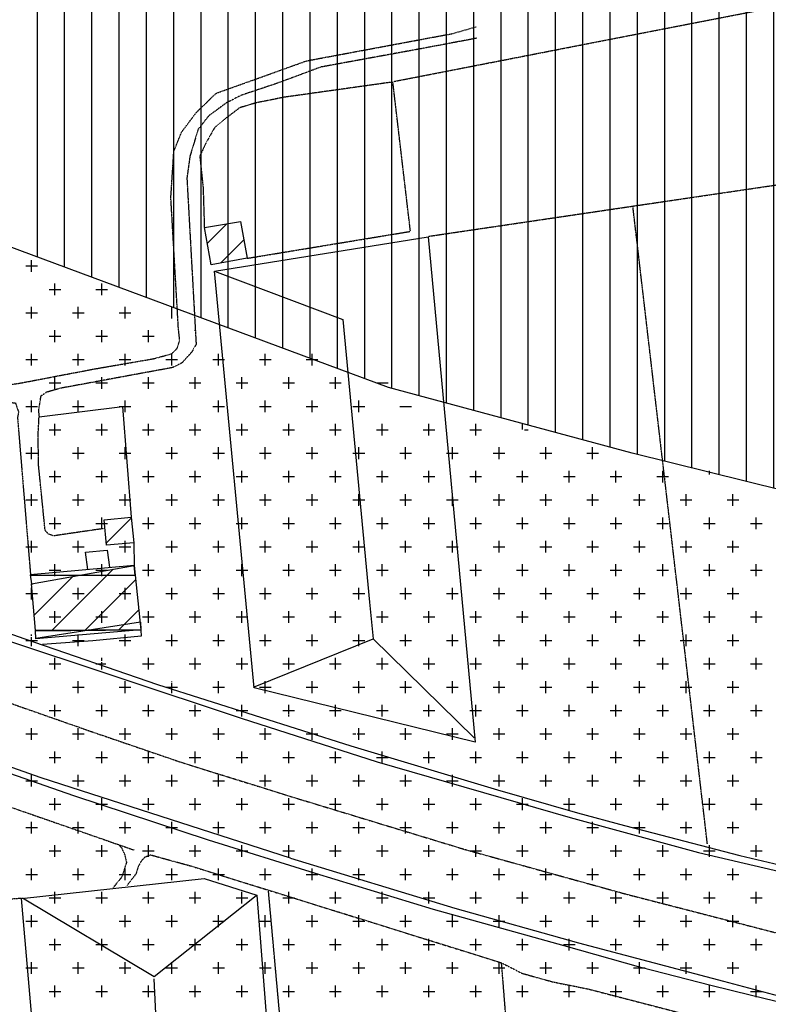
# Model space of a CAD drawing. Extents: x 4572 to 36158, y 4828 to 73859.
# Drawn here: x 13490 to 14691, y 12092 to 13670 of the extents above; entities that cross this region are included whole.
import ezdxf

# ---------------------------------------------------------------- set-up
doc = ezdxf.new("R2010")
doc.units = 0
doc.header["$MEASUREMENT"] = 0
doc.linetypes.add('P_5', pattern=[0.375002, 0.046875, -0.070313, 0.117188, -0.070313, 0.070313])
doc.layers.get('0').update_dxf_attribs({"linetype": 'CONTINUOUS'})
for name, color, linetype in [('6', 7, 'CONTINUOUS'), ('BASE', 7, 'CONTINUOUS'), ('EDIFICI', 7, 'CONTINUOUS'), ('SERRE', 7, 'CONTINUOUS')]:
    doc.layers.add(name, color=color, linetype=linetype)

# ---------------------------------------------------------------- blocks, each defined once
blk = doc.blocks.new('*X24')
at = {"color": 0}
for p, q in [((13856.1, 12636.3), (13887.5, 12667.7)), ((13877.9, 12605.1), (13914.9, 12642.1)), ((13694.1, 12156.1), (13734.5, 12196.5)), ((13607, 12016), (13705.2, 12114.2)), ((13574.1, 12089.2), (13575.9, 12091)), ((13578.3, 12040.4), (13640.5, 12102.6)), ((13660.4, 12016.4), (13741.3, 12097.3)), ((13713.8, 12016.7), (13746.3, 12049.2))]:
    blk.add_line(p, q, dxfattribs=at)

msp = doc.modelspace()

# ---------------------------------------------------------------- hatches: boundary and pattern name
at = {"layer": 'EDIFICI', "ltscale": 1000}
h = msp.add_hatch(dxfattribs=at)
h.set_pattern_fill('ANSI31', color=256, scale=350, angle=45, style=0)
edge = h.paths.add_edge_path()
edge.add_line((15020.9, 12839.4), (14473, 12974.8))
edge.add_line((14473, 12974.8), (14081.9, 13080.3))
edge.add_line((14081.9, 13080.3), (12517.6, 13661))
edge.add_line((12517.6, 13661), (12390.6, 13708.9))
edge.add_line((12390.6, 13708.9), (12295.5, 16538.5))
edge.add_line((14804.6, 14033.2), (15019.1, 12839.1))
edge.add_line((14477.4, 16126.4), (14805.1, 14032.5))
edge.add_line((12310.1, 16529.1), (12858.6, 16664.1))
edge.add_line((12858.6, 16664.1), (13616.6, 16900.8))
edge.add_line((13616.6, 16900.8), (14088.5, 17042.7))
edge.add_line((14088.5, 17042.7), (14288.7, 16097.2))
edge.add_line((14288.7, 16097.2), (14477.5, 16125.4))
h = msp.add_hatch(dxfattribs=at)
h.set_pattern_fill('ANSI31', color=256, scale=350, angle=45, style=0)
edge = h.paths.add_edge_path()
edge.add_line((15211.1, 11371.1), (14504.3, 11501.1))
edge.add_line((14504.3, 11501.1), (13881.4, 11649.3))
edge.add_line((13881.4, 11649.3), (13011.4, 11915.9))
edge.add_line((13011.4, 11915.9), (12375.2, 12156.2))
edge.add_line((12375.2, 12156.2), (12326, 10383.3))
edge.add_line((12326, 10383.3), (12290.2, 9844.8))
edge.add_line((15208.6, 11373.9), (15292.8, 10991.4))
edge.add_line((15292.8, 10991.4), (15386.5, 10577.6))
edge.add_line((15386.5, 10577.6), (15485.1, 10282))
edge.add_line((15485.1, 10282), (15677.7, 9805.9))
edge.add_line((15677.7, 9805.9), (16220.7, 8629.5))
edge.add_line((16154, 8608.1), (16218.7, 8627.8))
edge.add_line((16153.8, 8605.6), (14467.5, 8193.2))
edge.add_line((14467.5, 8193.2), (14062.8, 8095.9))
edge.add_line((14062.8, 8095.9), (13417, 7956.6))
edge.add_line((13417, 7956.6), (13278.1, 8234))
edge.add_line((13187.9, 8264.9), (13283.6, 8229.4))
edge.add_line((13192.5, 8263.5), (12938.5, 8236.9))
edge.add_line((12938.5, 8236.9), (12649, 8231))
edge.add_line((12649, 8231), (12056.4, 8243))
edge.add_line((11750.8, 8246.7), (12065.7, 8242.6))
edge.add_line((11749.2, 8248.9), (11693.1, 7868.3))
edge.add_line((11697.2, 7865.4), (12105, 7442.1))
edge.add_line((10735.7, 7444.2), (9904.4, 7172.7))
edge.add_line((10749.7, 6293.7), (10745.3, 7455.6))
edge.add_line((12105, 7442.1), (13148.8, 5252.4))
edge.add_line((10631.8, 5907.4), (10749.7, 6293.7))
edge.add_line((10499.7, 5643.6), (10631.8, 5907.4))
edge.add_line((11998, 5356), (10499.7, 5643.6))
edge.add_line((13148.8, 5252.4), (11998, 5356))
edge.add_line((9904.4, 7172.7), (9908.3, 7832.9))
edge.add_line((9908.3, 7832.9), (9927.5, 8476.8))
edge.add_line((9927.5, 8476.8), (9794.5, 8488.5))
edge.add_line((9794.5, 8488.5), (9802.3, 8957.3))
edge.add_line((9760.4, 8960.1), (9801.8, 8960.1))
edge.add_line((9755.4, 8957.3), (9762.7, 10087.2))
edge.add_line((9762.7, 10087.2), (9774.5, 11134.1))
edge.add_line((9774.5, 11134.1), (9789.7, 12082.9))
edge.add_line((9797.3, 12067.4), (9858.5, 11744.2))
edge.add_line((9858.5, 11744.2), (9937.2, 11525.8))
edge.add_line((9937.2, 11525.8), (10007.2, 11394.7))
edge.add_line((10007.2, 11394.7), (10147.1, 11193.8))
edge.add_line((10147.1, 11193.8), (10392, 10975.3))
edge.add_line((10392, 10975.3), (10689.3, 10844.3))
edge.add_line((10689.3, 10844.3), (10951.7, 10730.7))
edge.add_line((10951.7, 10730.7), (11170.9, 10648.5))
edge.add_line((11170.9, 10648.5), (11284.6, 10578.6))
edge.add_line((11284.6, 10578.6), (11363.3, 10508.7))
edge.add_line((11363.3, 10508.7), (11415.8, 10412.6))
edge.add_line((11415.8, 10412.6), (11450.8, 10255.4))
edge.add_line((11450.8, 10255.4), (11433.3, 9888.4))
edge.add_line((11433.3, 9888.4), (12290.4, 9844.8))

# ---------------------------------------------------------------- linework, layer by layer
at = {"layer": 'BASE', "color": 1, "linetype": 'Continuous'}
for p, q in [((13263.1, 12759.4), (13497.3, 12677.9)), ((14051.5, 12736.2), (14057.5, 12677.2)), ((13391.1, 12701.5), (13845.7, 12550.2)), ((13497.3, 12677.9), (13711.4, 12604.2)), ((13711.4, 12604.2), (14021.4, 12506)), ((14021.4, 12506), (14256.7, 12435.4)), ((14256.7, 12435.4), (14385.2, 12398.8)), ((14385.2, 12398.8), (14460.6, 12378.4)), ((14460.6, 12378.4), (14505.8, 12366.8)), ((14505.8, 12366.8), (14645.8, 12330.4)), ((14645.8, 12330.4), (14811.3, 12290.5))]:
    msp.add_line(p, q, dxfattribs=at)
at = {"layer": 'BASE', "color": 1, "linetype": 'P_5'}
for points in [[(8147.6, 14398.9, 0), (9750.8, 13935.1, 0), (10813.3, 13535, 0), (11475.4, 13295.4, 0), (11782.3, 13182.2, 0), (12478.8, 12929.1, 0), (13041.6, 12726.2, 0), (13605.4, 12528.9, 0), (13750.7, 12479.2, 0), (13930.7, 12423.2, 0), (14204.1, 12340.1, 0), (14460.8, 12269, 0), (14716.9, 12203, 0)], [(14090.6, 13570.8, 0), (14929, 13734, 0)], [(12758.8, 13014.6, 0), (12807.1, 13022.4, 0), (12910.6, 13031.9, 0), (13141.4, 13054.5, 0), (13261.8, 13063.6, 0), (13401.2, 13073.3, 0), (13492.7, 13087.6, 0), (13610.5, 13110.1, 0), (13704.7, 13126.3, 0), (13734.4, 13134.4, 0), (13742.9, 13142.8, 0), (13747.1, 13156, 0), (13744.9, 13176.3, 0), (13732.9, 13384.5, 0), (13737.7, 13458.9, 0), (13750.4, 13490, 0), (13773.8, 13521.1, 0), (13805.5, 13551.8, 0), (13950.7, 13603.8, 0), (14184.8, 13647.5, 0), (14222.6, 13658.3, 0)], [(14223.1, 13639.9, 0), (14137.2, 13623.7, 0), (13973.7, 13593.8, 0), (13903.3, 13567.7, 0), (13845.6, 13548.5, 0), (13821.4, 13536, 0), (13793.6, 13515.6, 0), (13776.5, 13493.8, 0), (13763.5, 13450.9, 0), (13758.6, 13415.9, 0), (13773.4, 13149.5, 0), (13766.1, 13136.7, 0), (13750.5, 13119.6, 0), (13735.5, 13112.1, 0), (13557.8, 13079.4, 0), (13544.5, 13075.8, 0), (13533, 13072.4, 0), (13523.9, 13066, 0), (13522.8, 13057.4, 0), (13520.4, 13044.1, 0), (13521.5, 13033.2, 0)], [(14117.1, 13331.1, 0), (14089, 13569.8, 0), (13914.8, 13545.4, 0), (13870, 13536.5, 0), (13843.2, 13528.5, 0), (13822.1, 13512.4, 0), (13802.7, 13496.2, 0), (13788.7, 13471.2, 0), (13779.3, 13451, 0), (13784.6, 13400.6, 0), (13786.6, 13336.4, 0)], [(14146.1, 13322.6, 0), (14797.9, 13418.7, 0)], [(14593.5, 12348.9, 0), (14474.2, 13369, 0)], [(13855.5, 13287.4, 0), (14116.6, 13330.4, 0)], [(12812.7, 12939.9, 0), (12815.1, 12959, 0), (12823.6, 12972.7, 0), (12851.6, 12991.9, 0), (12885.3, 13000.1, 0), (12970.3, 13012.1, 0), (13273.2, 13040.8, 0), (13463.4, 13053.6, 0), (13474.4, 13056.6, 0), (13483.6, 13055.4, 0), (13488.6, 13040.6, 0), (13486.9, 13031.9, 0), (13507.7, 12780.8, 0)], [(13625.3, 12854.2, 0), (13544.7, 12842.4, 0), (13536.6, 12845.3, 0), (13531.2, 12851.3, 0), (13520.8, 12954.7, 0), (13519.9, 13003.5, 0), (13521.5, 13033.2, 0)], [(12749.8, 12626.8, 0), (12756.3, 12642.7, 0), (12776.3, 12643.4, 0), (12812.5, 12636.1, 0), (12865.5, 12621.3, 0), (13432, 12423.1, 0), (13674, 12339, 0)], [(13640.5, 12278.7, 0), (13654.3, 12295.7, 0), (13657.4, 12304.9, 0), (13662.2, 12319, 0), (13659.4, 12331.1, 0), (13654.5, 12342, 0), (13649.4, 12346.8, 0)], [(13760.3, 12314.3, 0), (13700.2, 12330.8, 0), (13690.5, 12327, 0), (13684.8, 12320.6, 0), (13680.5, 12312.2, 0), (13676.8, 12300.6, 0), (13662.6, 12282.2, 0)], [(13758.2, 12315.6, 0), (14262.8, 12158.5, 0), (14271.8, 12046.2, 0), (13914.2, 12000.9, 0), (13889.5, 12273.6, 0)], [(13493.1, 12261.5, 0), (12854.4, 12215.2, 0), (12746.5, 12206, 0)], [(14262.8, 12158.5, 0), (14296.5, 12141.4, 0), (14344.5, 12128, 0), (14403.3, 12116.1, 0), (14700.2, 12039.2, 0), (14828, 12013.3, 0)]]:
    msp.add_polyline3d(points, dxfattribs=at)
at = {"layer": 'BASE', "color": 1, "linetype": 'Continuous'}
for points in [[(14789.9, 12075.4, 0), (14664.2, 12105.9, 0), (14599.2, 12122.1, 0), (14486.9, 12150.8, 0), (14363.6, 12185.3, 0), (14154.3, 12243.8, 0), (13964.8, 12301.4, 0), (13793.3, 12354.7, 0), (13577, 12425.9, 0), (13302.3, 12521.3, 0), (13105.9, 12590.8, 0), (12972.7, 12638, 0), (12945.3, 12647.7, 0), (12830.5, 12680, 0), (12725.7, 12710.9, 0), (12708.5, 12716.2, 0), (12619.3, 12747.8, 0), (12487.3, 12795.1, 0), (12319.7, 12856.7, 0), (12116.8, 12929.1, 0), (11903.6, 13006.7, 0), (11678.5, 13088.2, 0), (11616.2, 13111.6, 0), (11618.9, 13123.9, 0)], [(13925, 12325.7, 0), (13525, 12454.5, 0), (13032.1, 12628.1, 0), (12949.1, 12656.8, 0), (12787.8, 12703.2, 0), (12699.5, 12729.5, 0), (12630.8, 12753.6, 0), (12444.5, 12822.2, 0), (12222.6, 12902.9, 0), (11943.8, 13007.6, 0), (11688.8, 13099.2, 0), (11619.4, 13123.9, 0)], [(13521.5, 13033.2, 0), (13655.5, 13050, 0), (13669.4, 12872.7, 0)], [(13673.4, 12831.5, 0), (13674, 12795, 0)], [(13599.9, 12788.8, 0), (13596, 12816.6, 0), (13630.9, 12819.5, 0), (13634.6, 12792.1, 0)], [(13675.9, 12779.7, 0), (13674, 12795, 0), (13507.4, 12780.2, 0), (13509.1, 12765.4, 0)], [(13509.1, 12765.4, 0), (13674, 12795, 0)], [(13508, 12779.6, 0), (13675.9, 12779.7, 0)], [(13684.3, 12704.4, 0), (13684.7, 12691.7, 0), (13516.1, 12677.6, 0), (13515.5, 12690.6, 0)], [(13684.3, 12704.4, 0), (13516.4, 12678, 0)], [(13516.4, 12690.5, 0), (13684.1, 12692, 0)], [(13684.7, 12691.1, 0), (13685.3, 12681.5, 0), (13607.9, 12674.5, 0), (13527.2, 12668.3, 0)], [(13845.7, 12550.2, 0), (14063.7, 12480.4, 0), (14373.2, 12391, 0), (14579.4, 12335.1, 0), (14806.1, 12282.4, 0)], [(13925, 12325.7, 0), (14188.5, 12245.9, 0), (14386.9, 12190.5, 0), (14619.5, 12128.7, 0), (14707.4, 12105.3, 0), (14792.3, 12084.3, 0)]]:
    msp.add_polyline3d(points, dxfattribs=at)
at = {"layer": 'EDIFICI', "ltscale": 1000}
for p, q in [((13500, 13275), (13518.8, 13275)), ((13509.4, 13265.6), (13509.4, 13284.4)), ((13621.9, 13228.1), (13621.9, 13246.9)), ((13612.5, 13237.5), (13631.2, 13237.5)), ((13659.4, 13206.4), (13659.4, 13209.4)), ((13734.4, 13190.6), (13734.4, 13209.4)), ((13771.9, 13171.1), (13771.9, 13171.9)), ((13959.4, 13115.6), (13959.4, 13134.4)), ((13950, 13125), (13968.8, 13125)), ((14062.5, 13087.5), (14081.2, 13087.5)), ((14296.9, 13013.2), (14296.9, 13021.9)), ((14299.9, 13012.5), (14306.2, 13012.5)), ((14596.9, 12940.6), (14596.9, 12946.9))]:
    msp.add_line(p, q, dxfattribs=at)
at = {"layer": 'EDIFICI'}
for p, q in [((13546.9, 13228.1), (13546.9, 13246.9)), ((13537.5, 13237.5), (13556.2, 13237.5)), ((13509.4, 13190.6), (13509.4, 13209.4)), ((13584.4, 13190.6), (13584.4, 13209.4)), ((13659.4, 13190.6), (13659.4, 13209.4)), ((13500, 13200), (13518.8, 13200)), ((13575, 13200), (13593.8, 13200)), ((13650, 13200), (13668.8, 13200)), ((13537.5, 13162.5), (13556.2, 13162.5)), ((13546.9, 13153.1), (13546.9, 13171.9)), ((13612.5, 13162.5), (13631.2, 13162.5)), ((13621.9, 13153.1), (13621.9, 13171.9)), ((13687.5, 13162.5), (13706.2, 13162.5)), ((13696.9, 13153.1), (13696.9, 13171.9)), ((13509.4, 13115.6), (13509.4, 13134.4)), ((13584.4, 13115.6), (13584.4, 13134.4)), ((13659.4, 13115.6), (13659.4, 13134.4)), ((13734.4, 13115.6), (13734.4, 13134.4)), ((13809.4, 13115.6), (13809.4, 13134.4)), ((13884.4, 13115.6), (13884.4, 13134.4)), ((13500, 13125), (13518.8, 13125)), ((13575, 13125), (13593.8, 13125)), ((13650, 13125), (13668.8, 13125)), ((13725, 13125), (13743.8, 13125)), ((13800, 13125), (13818.8, 13125)), ((13875, 13125), (13893.8, 13125)), ((13546.9, 13078.1), (13546.9, 13096.9)), ((13621.9, 13078.1), (13621.9, 13096.9)), ((13696.9, 13078.1), (13696.9, 13096.9)), ((13771.9, 13078.1), (13771.9, 13096.9)), ((13846.9, 13078.1), (13846.9, 13096.9)), ((13921.9, 13078.1), (13921.9, 13096.9)), ((13996.9, 13078.1), (13996.9, 13096.9)), ((13537.5, 13087.5), (13556.2, 13087.5)), ((13612.5, 13087.5), (13631.2, 13087.5)), ((13687.5, 13087.5), (13706.2, 13087.5)), ((13762.5, 13087.5), (13781.2, 13087.5)), ((13837.5, 13087.5), (13856.2, 13087.5)), ((13912.5, 13087.5), (13931.2, 13087.5)), ((13987.5, 13087.5), (14006.2, 13087.5)), ((13500, 13050), (13518.8, 13050)), ((13509.4, 13040.6), (13509.4, 13059.4)), ((13575, 13050), (13593.8, 13050)), ((13584.4, 13040.6), (13584.4, 13059.4)), ((13650, 13050), (13668.8, 13050)), ((13659.4, 13040.6), (13659.4, 13059.4)), ((13725, 13050), (13743.8, 13050)), ((13734.4, 13040.6), (13734.4, 13059.4)), ((13800, 13050), (13818.8, 13050)), ((13809.4, 13040.6), (13809.4, 13059.4)), ((13875, 13050), (13893.8, 13050)), ((13884.4, 13040.6), (13884.4, 13059.4)), ((13950, 13050), (13968.8, 13050)), ((13959.4, 13040.6), (13959.4, 13059.4)), ((14025, 13050), (14043.8, 13050)), ((14034.4, 13040.6), (14034.4, 13059.4)), ((14100, 13050), (14118.8, 13050)), ((13546.9, 13003.1), (13546.9, 13021.9)), ((13621.9, 13003.1), (13621.9, 13021.9)), ((13696.9, 13003.1), (13696.9, 13021.9)), ((13771.9, 13003.1), (13771.9, 13021.9)), ((13846.9, 13003.1), (13846.9, 13021.9)), ((13921.9, 13003.1), (13921.9, 13021.9)), ((13996.9, 13003.1), (13996.9, 13021.9)), ((14071.9, 13003.1), (14071.9, 13021.9)), ((14146.9, 13003.1), (14146.9, 13021.9)), ((14221.9, 13003.1), (14221.9, 13021.9)), ((13537.5, 13012.5), (13556.2, 13012.5)), ((13612.5, 13012.5), (13631.2, 13012.5)), ((13687.5, 13012.5), (13706.2, 13012.5)), ((13762.5, 13012.5), (13781.2, 13012.5)), ((13837.5, 13012.5), (13856.2, 13012.5)), ((13912.5, 13012.5), (13931.2, 13012.5)), ((13987.5, 13012.5), (14006.2, 13012.5)), ((14062.5, 13012.5), (14081.2, 13012.5)), ((14137.5, 13012.5), (14156.2, 13012.5)), ((14212.5, 13012.5), (14231.2, 13012.5)), ((13500, 12975), (13518.8, 12975)), ((13509.4, 12965.6), (13509.4, 12984.4)), ((13575, 12975), (13593.8, 12975)), ((13584.4, 12965.6), (13584.4, 12984.4)), ((13650, 12975), (13668.8, 12975)), ((13659.4, 12965.6), (13659.4, 12984.4)), ((13725, 12975), (13743.8, 12975)), ((13734.4, 12965.6), (13734.4, 12984.4)), ((13800, 12975), (13818.8, 12975)), ((13809.4, 12965.6), (13809.4, 12984.4)), ((13875, 12975), (13893.8, 12975)), ((13884.4, 12965.6), (13884.4, 12984.4)), ((13950, 12975), (13968.8, 12975)), ((13959.4, 12965.6), (13959.4, 12984.4)), ((14025, 12975), (14043.8, 12975)), ((14034.4, 12965.6), (14034.4, 12984.4)), ((14100, 12975), (14118.8, 12975)), ((14109.4, 12965.6), (14109.4, 12984.4)), ((14175, 12975), (14193.8, 12975)), ((14184.4, 12965.6), (14184.4, 12984.4)), ((14250, 12975), (14268.8, 12975)), ((14259.4, 12965.6), (14259.4, 12984.4)), ((14325, 12975), (14343.8, 12975)), ((14334.4, 12965.6), (14334.4, 12984.4)), ((14400, 12975), (14418.8, 12975)), ((14409.4, 12965.6), (14409.4, 12984.4)), ((13546.9, 12928.1), (13546.9, 12946.9)), ((13621.9, 12928.1), (13621.9, 12946.9)), ((13696.9, 12928.1), (13696.9, 12946.9)), ((13771.9, 12928.1), (13771.9, 12946.9)), ((13846.9, 12928.1), (13846.9, 12946.9)), ((13921.9, 12928.1), (13921.9, 12946.9)), ((13996.9, 12928.1), (13996.9, 12946.9)), ((14071.9, 12928.1), (14071.9, 12946.9)), ((14146.9, 12928.1), (14146.9, 12946.9)), ((14221.9, 12928.1), (14221.9, 12946.9)), ((14296.9, 12928.1), (14296.9, 12946.9)), ((14371.9, 12928.1), (14371.9, 12946.9)), ((14446.9, 12928.1), (14446.9, 12946.9)), ((14521.9, 12928.1), (14521.9, 12946.9)), ((13537.5, 12937.5), (13556.2, 12937.5)), ((13612.5, 12937.5), (13631.2, 12937.5)), ((13687.5, 12937.5), (13706.2, 12937.5)), ((13762.5, 12937.5), (13781.2, 12937.5)), ((13837.5, 12937.5), (13856.2, 12937.5)), ((13912.5, 12937.5), (13931.2, 12937.5)), ((13987.5, 12937.5), (14006.2, 12937.5)), ((14062.5, 12937.5), (14081.2, 12937.5)), ((14137.5, 12937.5), (14156.2, 12937.5)), ((14212.5, 12937.5), (14231.2, 12937.5)), ((14287.5, 12937.5), (14306.2, 12937.5)), ((14362.5, 12937.5), (14381.2, 12937.5)), ((14437.5, 12937.5), (14456.2, 12937.5)), ((14512.5, 12937.5), (14531.2, 12937.5)), ((13509.4, 12890.6), (13509.4, 12909.4)), ((13584.4, 12890.6), (13584.4, 12909.4)), ((13659.4, 12890.6), (13659.4, 12909.4)), ((13734.4, 12890.6), (13734.4, 12909.4)), ((13809.4, 12890.6), (13809.4, 12909.4)), ((13884.4, 12890.6), (13884.4, 12909.4)), ((13959.4, 12890.6), (13959.4, 12909.4)), ((14034.4, 12890.6), (14034.4, 12909.4)), ((14109.4, 12890.6), (14109.4, 12909.4)), ((14184.4, 12890.6), (14184.4, 12909.4)), ((14259.4, 12890.6), (14259.4, 12909.4)), ((14334.4, 12890.6), (14334.4, 12909.4)), ((14409.4, 12890.6), (14409.4, 12909.4)), ((14484.4, 12890.6), (14484.4, 12909.4)), ((14559.4, 12890.6), (14559.4, 12909.4)), ((14634.4, 12890.6), (14634.4, 12909.4)), ((13500, 12900), (13518.8, 12900)), ((13575, 12900), (13593.8, 12900)), ((13650, 12900), (13668.8, 12900)), ((13725, 12900), (13743.8, 12900)), ((13800, 12900), (13818.8, 12900)), ((13875, 12900), (13893.8, 12900)), ((13950, 12900), (13968.8, 12900)), ((14025, 12900), (14043.8, 12900)), ((14100, 12900), (14118.8, 12900)), ((14175, 12900), (14193.8, 12900)), ((14250, 12900), (14268.8, 12900)), ((14325, 12900), (14343.8, 12900)), ((14400, 12900), (14418.8, 12900)), ((14475, 12900), (14493.8, 12900)), ((14550, 12900), (14568.8, 12900)), ((14625, 12900), (14643.8, 12900)), ((13537.5, 12862.5), (13556.2, 12862.5)), ((13546.9, 12853.1), (13546.9, 12871.9)), ((13612.5, 12862.5), (13631.2, 12862.5)), ((13621.9, 12853.1), (13621.9, 12871.9)), ((13687.5, 12862.5), (13706.2, 12862.5)), ((13696.9, 12853.1), (13696.9, 12871.9)), ((13762.5, 12862.5), (13781.2, 12862.5)), ((13771.9, 12853.1), (13771.9, 12871.9)), ((13837.5, 12862.5), (13856.2, 12862.5)), ((13846.9, 12853.1), (13846.9, 12871.9)), ((13912.5, 12862.5), (13931.2, 12862.5)), ((13921.9, 12853.1), (13921.9, 12871.9)), ((13987.5, 12862.5), (14006.2, 12862.5)), ((13996.9, 12853.1), (13996.9, 12871.9)), ((14062.5, 12862.5), (14081.2, 12862.5)), ((14071.9, 12853.1), (14071.9, 12871.9)), ((14137.5, 12862.5), (14156.2, 12862.5)), ((14146.9, 12853.1), (14146.9, 12871.9)), ((14212.5, 12862.5), (14231.2, 12862.5)), ((14221.9, 12853.1), (14221.9, 12871.9)), ((14287.5, 12862.5), (14306.2, 12862.5)), ((14296.9, 12853.1), (14296.9, 12871.9)), ((14362.5, 12862.5), (14381.2, 12862.5)), ((14371.9, 12853.1), (14371.9, 12871.9)), ((14437.5, 12862.5), (14456.2, 12862.5)), ((14446.9, 12853.1), (14446.9, 12871.9)), ((14512.5, 12862.5), (14531.2, 12862.5)), ((14521.9, 12853.1), (14521.9, 12871.9)), ((14587.5, 12862.5), (14606.2, 12862.5)), ((14596.9, 12853.1), (14596.9, 12871.9)), ((14662.5, 12862.5), (14681.2, 12862.5)), ((14671.9, 12853.1), (14671.9, 12871.9)), ((13509.4, 12815.6), (13509.4, 12834.4)), ((13584.4, 12815.6), (13584.4, 12834.4)), ((13659.4, 12815.6), (13659.4, 12834.4)), ((13734.4, 12815.6), (13734.4, 12834.4)), ((13809.4, 12815.6), (13809.4, 12834.4)), ((13884.4, 12815.6), (13884.4, 12834.4)), ((13959.4, 12815.6), (13959.4, 12834.4)), ((14034.4, 12815.6), (14034.4, 12834.4)), ((14109.4, 12815.6), (14109.4, 12834.4)), ((14184.4, 12815.6), (14184.4, 12834.4)), ((14259.4, 12815.6), (14259.4, 12834.4)), ((14334.4, 12815.6), (14334.4, 12834.4)), ((14409.4, 12815.6), (14409.4, 12834.4)), ((14484.4, 12815.6), (14484.4, 12834.4)), ((14559.4, 12815.6), (14559.4, 12834.4)), ((14634.4, 12815.6), (14634.4, 12834.4)), ((13500, 12825), (13518.8, 12825)), ((13575, 12825), (13593.8, 12825)), ((13650, 12825), (13668.8, 12825)), ((13725, 12825), (13743.8, 12825)), ((13800, 12825), (13818.8, 12825)), ((13875, 12825), (13893.8, 12825)), ((13950, 12825), (13968.8, 12825)), ((14025, 12825), (14043.8, 12825)), ((14100, 12825), (14118.8, 12825)), ((14175, 12825), (14193.8, 12825)), ((14250, 12825), (14268.8, 12825)), ((14325, 12825), (14343.8, 12825)), ((14400, 12825), (14418.8, 12825)), ((14475, 12825), (14493.8, 12825)), ((14550, 12825), (14568.8, 12825)), ((14625, 12825), (14643.8, 12825)), ((13537.5, 12787.5), (13556.2, 12787.5)), ((13546.9, 12778.1), (13546.9, 12796.9)), ((13612.5, 12787.5), (13631.2, 12787.5)), ((13621.9, 12778.1), (13621.9, 12796.9)), ((13687.5, 12787.5), (13706.2, 12787.5)), ((13696.9, 12778.1), (13696.9, 12796.9)), ((13762.5, 12787.5), (13781.2, 12787.5)), ((13771.9, 12778.1), (13771.9, 12796.9)), ((13837.5, 12787.5), (13856.2, 12787.5)), ((13846.9, 12778.1), (13846.9, 12796.9)), ((13912.5, 12787.5), (13931.2, 12787.5)), ((13921.9, 12778.1), (13921.9, 12796.9)), ((13987.5, 12787.5), (14006.2, 12787.5)), ((13996.9, 12778.1), (13996.9, 12796.9)), ((14062.5, 12787.5), (14081.2, 12787.5)), ((14071.9, 12778.1), (14071.9, 12796.9)), ((14137.5, 12787.5), (14156.2, 12787.5)), ((14146.9, 12778.1), (14146.9, 12796.9)), ((14212.5, 12787.5), (14231.2, 12787.5)), ((14221.9, 12778.1), (14221.9, 12796.9)), ((14287.5, 12787.5), (14306.2, 12787.5)), ((14296.9, 12778.1), (14296.9, 12796.9)), ((14362.5, 12787.5), (14381.2, 12787.5)), ((14371.9, 12778.1), (14371.9, 12796.9)), ((14437.5, 12787.5), (14456.2, 12787.5)), ((14446.9, 12778.1), (14446.9, 12796.9)), ((14512.5, 12787.5), (14531.2, 12787.5)), ((14521.9, 12778.1), (14521.9, 12796.9)), ((14587.5, 12787.5), (14606.2, 12787.5)), ((14596.9, 12778.1), (14596.9, 12796.9)), ((14662.5, 12787.5), (14681.2, 12787.5)), ((14671.9, 12778.1), (14671.9, 12796.9)), ((13500, 12750), (13518.8, 12750)), ((13509.4, 12740.6), (13509.4, 12759.4)), ((13575, 12750), (13593.8, 12750)), ((13584.4, 12740.6), (13584.4, 12759.4)), ((13650, 12750), (13668.8, 12750)), ((13659.4, 12740.6), (13659.4, 12759.4)), ((13725, 12750), (13743.8, 12750)), ((13734.4, 12740.6), (13734.4, 12759.4)), ((13800, 12750), (13818.8, 12750)), ((13809.4, 12740.6), (13809.4, 12759.4)), ((13875, 12750), (13893.8, 12750)), ((13884.4, 12740.6), (13884.4, 12759.4)), ((13950, 12750), (13968.8, 12750)), ((13959.4, 12740.6), (13959.4, 12759.4)), ((14025, 12750), (14043.8, 12750)), ((14034.4, 12740.6), (14034.4, 12759.4)), ((14100, 12750), (14118.8, 12750)), ((14109.4, 12740.6), (14109.4, 12759.4)), ((14175, 12750), (14193.8, 12750)), ((14184.4, 12740.6), (14184.4, 12759.4)), ((14250, 12750), (14268.8, 12750)), ((14259.4, 12740.6), (14259.4, 12759.4)), ((14325, 12750), (14343.8, 12750)), ((14334.4, 12740.6), (14334.4, 12759.4)), ((14400, 12750), (14418.8, 12750)), ((14409.4, 12740.6), (14409.4, 12759.4)), ((14475, 12750), (14493.8, 12750)), ((14484.4, 12740.6), (14484.4, 12759.4)), ((14550, 12750), (14568.8, 12750)), ((14559.4, 12740.6), (14559.4, 12759.4)), ((14625, 12750), (14643.8, 12750)), ((14634.4, 12740.6), (14634.4, 12759.4)), ((13546.9, 12703.1), (13546.9, 12721.9)), ((13621.9, 12703.1), (13621.9, 12721.9)), ((13696.9, 12703.1), (13696.9, 12721.9)), ((13771.9, 12703.1), (13771.9, 12721.9)), ((13846.9, 12703.1), (13846.9, 12721.9)), ((13921.9, 12703.1), (13921.9, 12721.9)), ((13996.9, 12703.1), (13996.9, 12721.9)), ((14071.9, 12703.1), (14071.9, 12721.9)), ((14146.9, 12703.1), (14146.9, 12721.9)), ((14221.9, 12703.1), (14221.9, 12721.9)), ((14296.9, 12703.1), (14296.9, 12721.9)), ((14371.9, 12703.1), (14371.9, 12721.9)), ((14446.9, 12703.1), (14446.9, 12721.9)), ((14521.9, 12703.1), (14521.9, 12721.9)), ((14596.9, 12703.1), (14596.9, 12721.9)), ((14671.9, 12703.1), (14671.9, 12721.9)), ((13537.5, 12712.5), (13556.2, 12712.5)), ((13612.5, 12712.5), (13631.2, 12712.5)), ((13687.5, 12712.5), (13706.2, 12712.5)), ((13762.5, 12712.5), (13781.2, 12712.5)), ((13837.5, 12712.5), (13856.2, 12712.5)), ((13912.5, 12712.5), (13931.2, 12712.5)), ((13987.5, 12712.5), (14006.2, 12712.5)), ((14062.5, 12712.5), (14081.2, 12712.5)), ((14137.5, 12712.5), (14156.2, 12712.5)), ((14212.5, 12712.5), (14231.2, 12712.5)), ((14287.5, 12712.5), (14306.2, 12712.5)), ((14362.5, 12712.5), (14381.2, 12712.5)), ((14437.5, 12712.5), (14456.2, 12712.5)), ((14512.5, 12712.5), (14531.2, 12712.5)), ((14587.5, 12712.5), (14606.2, 12712.5)), ((14662.5, 12712.5), (14681.2, 12712.5)), ((13500, 12675), (13518.8, 12675)), ((13509.4, 12682.4), (13509.4, 12684.4)), ((13509.4, 12665.6), (13509.4, 12680.1)), ((13575, 12675), (13593.8, 12675)), ((13584.4, 12665.6), (13584.4, 12684.4)), ((13650, 12675), (13668.8, 12675)), ((13659.4, 12665.6), (13659.4, 12684.4)), ((13725, 12675), (13743.8, 12675)), ((13734.4, 12665.6), (13734.4, 12684.4)), ((13800, 12675), (13818.8, 12675)), ((13809.4, 12665.6), (13809.4, 12684.4)), ((13875, 12675), (13893.8, 12675)), ((13884.4, 12665.6), (13884.4, 12684.4)), ((13950, 12675), (13968.8, 12675)), ((13959.4, 12665.6), (13959.4, 12684.4)), ((14025, 12675), (14043.8, 12675)), ((14034.4, 12665.6), (14034.4, 12684.4)), ((14100, 12675), (14118.8, 12675)), ((14109.4, 12665.6), (14109.4, 12684.4)), ((14175, 12675), (14193.8, 12675)), ((14184.4, 12665.6), (14184.4, 12684.4)), ((14250, 12675), (14268.8, 12675)), ((14259.4, 12665.6), (14259.4, 12684.4)), ((14325, 12675), (14343.8, 12675)), ((14334.4, 12665.6), (14334.4, 12684.4)), ((14400, 12675), (14418.8, 12675)), ((14409.4, 12665.6), (14409.4, 12684.4)), ((14475, 12675), (14493.8, 12675)), ((14484.4, 12665.6), (14484.4, 12684.4)), ((14550, 12675), (14568.8, 12675)), ((14559.4, 12665.6), (14559.4, 12684.4)), ((14625, 12675), (14643.8, 12675)), ((14634.4, 12665.6), (14634.4, 12684.4)), ((13546.9, 12628.1), (13546.9, 12646.9)), ((13621.9, 12642.4), (13621.9, 12646.9)), ((13621.9, 12628.1), (13621.9, 12639.9)), ((13696.9, 12628.1), (13696.9, 12646.9)), ((13771.9, 12628.1), (13771.9, 12646.9)), ((13846.9, 12628.1), (13846.9, 12646.9)), ((13921.9, 12628.1), (13921.9, 12646.9)), ((13996.9, 12628.1), (13996.9, 12646.9)), ((14071.9, 12628.1), (14071.9, 12646.9)), ((14146.9, 12628.1), (14146.9, 12646.9)), ((14221.9, 12628.1), (14221.9, 12646.9)), ((14296.9, 12628.1), (14296.9, 12646.9)), ((14371.9, 12628.1), (14371.9, 12646.9)), ((14446.9, 12628.1), (14446.9, 12646.9)), ((14521.9, 12628.1), (14521.9, 12646.9)), ((14596.9, 12628.1), (14596.9, 12646.9)), ((14671.9, 12628.1), (14671.9, 12646.9)), ((13537.5, 12637.5), (13556.2, 12637.5)), ((13612.5, 12637.5), (13628.7, 12637.5)), ((13687.5, 12637.5), (13706.2, 12637.5)), ((13762.5, 12637.5), (13781.2, 12637.5)), ((13837.5, 12637.5), (13856.2, 12637.5)), ((13912.5, 12637.5), (13931.2, 12637.5)), ((13987.5, 12637.5), (14006.2, 12637.5)), ((14062.5, 12637.5), (14081.2, 12637.5)), ((14137.5, 12637.5), (14156.2, 12637.5)), ((14212.5, 12637.5), (14231.2, 12637.5)), ((14287.5, 12637.5), (14306.2, 12637.5)), ((14362.5, 12637.5), (14381.2, 12637.5)), ((14437.5, 12637.5), (14456.2, 12637.5)), ((14512.5, 12637.5), (14531.2, 12637.5)), ((14587.5, 12637.5), (14606.2, 12637.5)), ((14662.5, 12637.5), (14681.2, 12637.5)), ((13509.4, 12590.6), (13509.4, 12609.4)), ((13584.4, 12590.6), (13584.4, 12609.4)), ((13659.4, 12590.6), (13659.4, 12609.4)), ((13734.4, 12609.3), (13734.4, 12609.4)), ((13809.4, 12590.6), (13809.4, 12609.4)), ((13884.4, 12590.6), (13884.4, 12609.4)), ((13959.4, 12590.6), (13959.4, 12609.4)), ((14034.4, 12590.6), (14034.4, 12609.4)), ((14109.4, 12590.6), (14109.4, 12609.4)), ((14184.4, 12590.6), (14184.4, 12609.4)), ((14259.4, 12590.6), (14259.4, 12609.4)), ((14334.4, 12590.6), (14334.4, 12609.4)), ((14409.4, 12590.6), (14409.4, 12609.4)), ((14484.4, 12590.6), (14484.4, 12609.4)), ((14559.4, 12590.6), (14559.4, 12609.4)), ((14634.4, 12590.6), (14634.4, 12609.4)), ((13500, 12600), (13518.8, 12600)), ((13575, 12600), (13593.8, 12600)), ((13650, 12600), (13668.8, 12600)), ((13725, 12600), (13743.8, 12600)), ((13734.4, 12590.6), (13734.4, 12607.2)), ((13800, 12600), (13818.8, 12600)), ((13875, 12600), (13893.8, 12600)), ((13950, 12600), (13968.8, 12600)), ((14025, 12600), (14043.8, 12600)), ((14100, 12600), (14118.8, 12600)), ((14175, 12600), (14193.8, 12600)), ((14250, 12600), (14268.8, 12600)), ((14325, 12600), (14343.8, 12600)), ((14400, 12600), (14418.8, 12600)), ((14475, 12600), (14493.8, 12600)), ((14550, 12600), (14568.8, 12600)), ((14625, 12600), (14643.8, 12600)), ((13537.5, 12562.5), (13556.2, 12562.5)), ((13546.9, 12553.1), (13546.9, 12571.9)), ((13612.5, 12562.5), (13631.2, 12562.5)), ((13621.9, 12553.1), (13621.9, 12571.9)), ((13687.5, 12562.5), (13706.2, 12562.5)), ((13696.9, 12553.1), (13696.9, 12571.9)), ((13762.5, 12562.5), (13781.2, 12562.5)), ((13771.9, 12553.1), (13771.9, 12571.9)), ((13837.5, 12562.5), (13856.2, 12562.5)), ((13846.9, 12553.1), (13846.9, 12571.9)), ((13912.5, 12562.5), (13931.2, 12562.5)), ((13921.9, 12556.1), (13921.9, 12571.9)), ((13987.5, 12562.5), (14006.2, 12562.5)), ((13996.9, 12553.1), (13996.9, 12571.9)), ((14062.5, 12562.5), (14081.2, 12562.5)), ((14071.9, 12553.1), (14071.9, 12571.9)), ((14137.5, 12562.5), (14156.2, 12562.5)), ((14146.9, 12553.1), (14146.9, 12571.9)), ((14212.5, 12562.5), (14231.2, 12562.5)), ((14221.9, 12553.1), (14221.9, 12571.9)), ((14287.5, 12562.5), (14306.2, 12562.5)), ((14296.9, 12553.1), (14296.9, 12571.9)), ((14362.5, 12562.5), (14381.2, 12562.5)), ((14371.9, 12553.1), (14371.9, 12571.9)), ((14437.5, 12562.5), (14456.2, 12562.5)), ((14446.9, 12553.1), (14446.9, 12571.9)), ((14512.5, 12562.5), (14531.2, 12562.5)), ((14521.9, 12553.1), (14521.9, 12571.9)), ((14587.5, 12562.5), (14606.2, 12562.5)), ((14596.9, 12553.1), (14596.9, 12571.9)), ((14662.5, 12562.5), (14681.2, 12562.5)), ((14671.9, 12553.1), (14671.9, 12571.9)), ((13921.9, 12553.1), (13921.9, 12555)), ((13509.4, 12515.6), (13509.4, 12534.4)), ((13584.4, 12515.6), (13584.4, 12534.4)), ((13659.4, 12515.6), (13659.4, 12534.4)), ((13734.4, 12515.6), (13734.4, 12534.4)), ((13809.4, 12515.6), (13809.4, 12534.4)), ((13884.4, 12515.6), (13884.4, 12534.4)), ((13959.4, 12515.6), (13959.4, 12534.4)), ((14034.4, 12524.3), (14034.4, 12534.4)), ((14109.4, 12515.6), (14109.4, 12534.4)), ((14184.4, 12515.6), (14184.4, 12534.4)), ((14259.4, 12515.6), (14259.4, 12534.4)), ((14334.4, 12515.6), (14334.4, 12534.4)), ((14409.4, 12515.6), (14409.4, 12534.4)), ((14484.4, 12515.6), (14484.4, 12534.4)), ((14559.4, 12515.6), (14559.4, 12534.4)), ((14634.4, 12515.6), (14634.4, 12534.4)), ((13500, 12525), (13518.8, 12525)), ((13575, 12525), (13593.8, 12525)), ((13650, 12525), (13668.8, 12525)), ((13725, 12525), (13743.8, 12525)), ((13800, 12525), (13818.8, 12525)), ((13875, 12525), (13893.8, 12525)), ((13950, 12525), (13968.8, 12525)), ((14025, 12525), (14029.6, 12525)), ((14031.8, 12525), (14043.8, 12525)), ((14034.4, 12515.6), (14034.4, 12523.7)), ((14100, 12525), (14118.8, 12525)), ((14175, 12525), (14193.8, 12525)), ((14250, 12525), (14268.8, 12525)), ((14325, 12525), (14343.8, 12525)), ((14400, 12525), (14418.8, 12525)), ((14475, 12525), (14493.8, 12525)), ((14550, 12525), (14568.8, 12525)), ((14625, 12525), (14643.8, 12525)), ((13537.5, 12487.5), (13556.2, 12487.5)), ((13546.9, 12478.1), (13546.9, 12496.9)), ((13612.5, 12487.5), (13631.2, 12487.5)), ((13621.9, 12478.1), (13621.9, 12496.9)), ((13687.5, 12487.5), (13706.2, 12487.5)), ((13696.9, 12478.1), (13696.9, 12496.9)), ((13762.5, 12487.5), (13781.2, 12487.5)), ((13771.9, 12478.1), (13771.9, 12496.9)), ((13837.5, 12487.5), (13856.2, 12487.5)), ((13846.9, 12478.1), (13846.9, 12496.9)), ((13912.5, 12487.5), (13931.2, 12487.5)), ((13921.9, 12478.1), (13921.9, 12496.9)), ((13987.5, 12487.5), (14006.2, 12487.5)), ((13996.9, 12478.1), (13996.9, 12496.9)), ((14062.5, 12487.5), (14081.2, 12487.5)), ((14071.9, 12478.1), (14071.9, 12496.9)), ((14137.5, 12487.5), (14156.2, 12487.5)), ((14146.9, 12492.4), (14146.9, 12496.9)), ((14146.9, 12478.1), (14146.9, 12492.4)), ((14212.5, 12487.5), (14231.2, 12487.5)), ((14221.9, 12478.1), (14221.9, 12496.9)), ((14287.5, 12487.5), (14306.2, 12487.5)), ((14296.9, 12478.1), (14296.9, 12496.9)), ((14362.5, 12487.5), (14381.2, 12487.5)), ((14371.9, 12478.1), (14371.9, 12496.9)), ((14437.5, 12487.5), (14456.2, 12487.5)), ((14446.9, 12478.1), (14446.9, 12496.9)), ((14512.5, 12487.5), (14531.2, 12487.5)), ((14521.9, 12478.1), (14521.9, 12496.9)), ((14587.5, 12487.5), (14606.2, 12487.5)), ((14596.9, 12478.1), (14596.9, 12496.9)), ((14662.5, 12487.5), (14681.2, 12487.5)), ((14671.9, 12478.1), (14671.9, 12496.9)), ((13500, 12450), (13518.8, 12450)), ((13509.4, 12440.6), (13509.4, 12459.4)), ((13575, 12450), (13593.8, 12450)), ((13584.4, 12440.6), (13584.4, 12459.4)), ((13650, 12450), (13668.8, 12450)), ((13659.4, 12440.6), (13659.4, 12459.4)), ((13725, 12450), (13743.8, 12450)), ((13734.4, 12440.6), (13734.4, 12459.4)), ((13800, 12450), (13818.8, 12450)), ((13809.4, 12440.6), (13809.4, 12459.4)), ((13875, 12450), (13893.8, 12450)), ((13884.4, 12440.6), (13884.4, 12459.4)), ((13950, 12450), (13968.8, 12450)), ((13959.4, 12440.6), (13959.4, 12459.4)), ((14025, 12450), (14043.8, 12450)), ((14034.4, 12440.6), (14034.4, 12459.4)), ((14100, 12450), (14118.8, 12450)), ((14109.4, 12440.6), (14109.4, 12459.4)), ((14175, 12450), (14193.8, 12450)), ((14184.4, 12440.6), (14184.4, 12459.4)), ((14250, 12450), (14268.8, 12450)), ((14259.4, 12440.6), (14259.4, 12459.4)), ((14325, 12450), (14343.8, 12450)), ((14334.4, 12440.6), (14334.4, 12459.4)), ((14400, 12450), (14418.8, 12450)), ((14409.4, 12440.6), (14409.4, 12459.4)), ((14475, 12450), (14493.8, 12450)), ((14484.4, 12440.6), (14484.4, 12459.4)), ((14550, 12450), (14568.8, 12450)), ((14559.4, 12440.6), (14559.4, 12459.4)), ((14625, 12450), (14643.8, 12450)), ((14634.4, 12440.6), (14634.4, 12459.4)), ((13546.9, 12403.1), (13546.9, 12421.9)), ((13621.9, 12403.1), (13621.9, 12421.9)), ((13696.9, 12403.1), (13696.9, 12421.9)), ((13771.9, 12403.1), (13771.9, 12421.9)), ((13846.9, 12403.1), (13846.9, 12421.9)), ((13921.9, 12403.1), (13921.9, 12421.9)), ((13996.9, 12403.1), (13996.9, 12421.9)), ((14071.9, 12403.1), (14071.9, 12421.9)), ((14146.9, 12403.1), (14146.9, 12421.9)), ((14221.9, 12403.1), (14221.9, 12421.9)), ((14296.9, 12403.1), (14296.9, 12421.9)), ((14371.9, 12403.1), (14371.9, 12421.9)), ((14446.9, 12407.4), (14446.9, 12421.9)), ((14521.9, 12403.1), (14521.9, 12421.9)), ((14596.9, 12403.1), (14596.9, 12421.9)), ((14671.9, 12403.1), (14671.9, 12421.9)), ((13537.5, 12412.5), (13556.2, 12412.5)), ((13612.5, 12412.5), (13631.2, 12412.5)), ((13687.5, 12412.5), (13706.2, 12412.5)), ((13762.5, 12412.5), (13781.2, 12412.5)), ((13837.5, 12412.5), (13856.2, 12412.5)), ((13912.5, 12412.5), (13931.2, 12412.5)), ((13987.5, 12412.5), (14006.2, 12412.5)), ((14062.5, 12412.5), (14081.2, 12412.5)), ((14137.5, 12412.5), (14156.2, 12412.5)), ((14212.5, 12412.5), (14231.2, 12412.5)), ((14287.5, 12412.5), (14306.2, 12412.5)), ((14362.5, 12412.5), (14381.2, 12412.5)), ((14437.5, 12412.5), (14456.2, 12412.5)), ((14446.9, 12403.1), (14446.9, 12408.9)), ((14512.5, 12412.5), (14531.2, 12412.5)), ((14587.5, 12412.5), (14606.2, 12412.5)), ((14662.5, 12412.5), (14681.2, 12412.5)), ((13500, 12375), (13518.8, 12375)), ((13509.4, 12365.6), (13509.4, 12384.4)), ((13575, 12375), (13593.8, 12375)), ((13584.4, 12365.6), (13584.4, 12384.4)), ((13650, 12375), (13668.8, 12375)), ((13659.4, 12365.6), (13659.4, 12384.4)), ((13725, 12375), (13743.8, 12375)), ((13734.4, 12365.6), (13734.4, 12384.4)), ((13800, 12375), (13818.8, 12375)), ((13809.4, 12365.6), (13809.4, 12384.4)), ((13875, 12375), (13893.8, 12375)), ((13884.4, 12365.6), (13884.4, 12384.4)), ((13950, 12375), (13968.8, 12375)), ((13959.4, 12365.6), (13959.4, 12384.4)), ((14025, 12375), (14043.8, 12375)), ((14034.4, 12365.6), (14034.4, 12384.4)), ((14100, 12375), (14118.8, 12375)), ((14109.4, 12365.6), (14109.4, 12384.4)), ((14175, 12375), (14193.8, 12375)), ((14184.4, 12365.6), (14184.4, 12384.4)), ((14250, 12375), (14268.8, 12375)), ((14259.4, 12365.6), (14259.4, 12384.4)), ((14325, 12375), (14343.8, 12375)), ((14334.4, 12365.6), (14334.4, 12384.4)), ((14400, 12375), (14418.8, 12375)), ((14409.4, 12365.6), (14409.4, 12384.4)), ((14475, 12375), (14493.8, 12375)), ((14484.4, 12365.6), (14484.4, 12384.4)), ((14550, 12375), (14568.5, 12375)), ((14559.4, 12375.5), (14559.4, 12384.4)), ((14559.4, 12365.6), (14559.4, 12377.5)), ((14561.1, 12375), (14568.8, 12375)), ((14625, 12375), (14643.8, 12375)), ((14634.4, 12365.6), (14634.4, 12384.4)), ((13546.9, 12328.1), (13546.9, 12346.9)), ((13621.9, 12328.1), (13621.9, 12346.9)), ((13696.9, 12328.1), (13696.9, 12346.9)), ((13771.9, 12328.1), (13771.9, 12346.9)), ((13846.9, 12328.1), (13846.9, 12346.9)), ((13921.9, 12328.1), (13921.9, 12346.9)), ((13996.9, 12328.1), (13996.9, 12346.9)), ((14071.9, 12328.1), (14071.9, 12346.9)), ((14146.9, 12328.1), (14146.9, 12346.9)), ((14221.9, 12328.1), (14221.9, 12346.9)), ((14296.9, 12328.1), (14296.9, 12346.9)), ((14371.9, 12328.1), (14371.9, 12346.9)), ((14446.9, 12328.1), (14446.9, 12346.9)), ((14521.9, 12328.1), (14521.9, 12346.9)), ((14596.9, 12328.1), (14596.9, 12346.9)), ((14671.9, 12343.6), (14671.9, 12346.9)), ((14671.9, 12328.1), (14671.9, 12345.4)), ((13537.5, 12337.5), (13556.2, 12337.5)), ((13612.5, 12337.5), (13631.2, 12337.5)), ((13687.5, 12337.5), (13706.2, 12337.5)), ((13762.5, 12337.5), (13781.2, 12337.5)), ((13837.5, 12337.5), (13856.2, 12337.5)), ((13912.5, 12337.5), (13931.2, 12337.5)), ((13987.5, 12337.5), (14006.2, 12337.5)), ((14062.5, 12337.5), (14081.2, 12337.5)), ((14137.5, 12337.5), (14156.2, 12337.5)), ((14212.5, 12337.5), (14231.2, 12337.5)), ((14287.5, 12337.5), (14306.2, 12337.5)), ((14362.5, 12337.5), (14381.2, 12337.5)), ((14437.5, 12337.5), (14456.2, 12337.5)), ((14512.5, 12337.5), (14531.2, 12337.5)), ((14587.5, 12337.5), (14606.2, 12337.5)), ((14662.5, 12337.5), (14681.2, 12337.5)), ((13509.4, 12290.6), (13509.4, 12309.4)), ((13584.4, 12290.6), (13584.4, 12309.4)), ((13659.4, 12290.6), (13659.4, 12309.4)), ((13734.4, 12290.6), (13734.4, 12309.4)), ((13809.4, 12290.6), (13809.4, 12309.4)), ((13884.4, 12290.6), (13884.4, 12309.4)), ((13959.4, 12290.6), (13959.4, 12309.4)), ((14034.4, 12290.6), (14034.4, 12309.4)), ((14109.4, 12290.6), (14109.4, 12309.4)), ((14184.4, 12290.6), (14184.4, 12309.4)), ((14259.4, 12290.6), (14259.4, 12309.4)), ((14334.4, 12290.6), (14334.4, 12309.4)), ((14409.4, 12290.6), (14409.4, 12309.4)), ((14484.4, 12290.6), (14484.4, 12309.4)), ((14559.4, 12290.6), (14559.4, 12309.4)), ((14634.4, 12290.6), (14634.4, 12309.4)), ((13500, 12300), (13518.8, 12300)), ((13575, 12300), (13593.8, 12300)), ((13650, 12300), (13668.8, 12300)), ((13725, 12300), (13743.8, 12300)), ((13800, 12300), (13818.8, 12300)), ((13875, 12300), (13893.8, 12300)), ((13950, 12300), (13968.8, 12300)), ((14025, 12300), (14043.8, 12300)), ((14100, 12300), (14118.8, 12300)), ((14175, 12300), (14193.8, 12300)), ((14250, 12300), (14268.8, 12300)), ((14325, 12300), (14343.8, 12300)), ((14400, 12300), (14418.8, 12300)), ((14475, 12300), (14493.8, 12300)), ((14550, 12300), (14568.8, 12300)), ((14625, 12300), (14643.8, 12300)), ((13537.5, 12262.5), (13556.2, 12262.5)), ((13546.9, 12253.1), (13546.9, 12271.9)), ((13612.5, 12262.5), (13631.2, 12262.5)), ((13621.9, 12253.1), (13621.9, 12271.9)), ((13687.5, 12262.5), (13706.2, 12262.5)), ((13696.9, 12253.1), (13696.9, 12271.9)), ((13762.5, 12262.5), (13781.2, 12262.5)), ((13771.9, 12253.1), (13771.9, 12271.9)), ((13837.5, 12262.5), (13856.2, 12262.5)), ((13846.9, 12253.1), (13846.9, 12271.9)), ((13912.5, 12262.5), (13931.2, 12262.5)), ((13921.9, 12253.1), (13921.9, 12271.9)), ((13987.5, 12262.5), (14006.2, 12262.5)), ((13996.9, 12253.1), (13996.9, 12271.9)), ((14062.5, 12262.5), (14081.2, 12262.5)), ((14071.9, 12253.1), (14071.9, 12271.9)), ((14137.5, 12262.5), (14156.2, 12262.5)), ((14146.9, 12253.1), (14146.9, 12271.9)), ((14212.5, 12262.5), (14231.2, 12262.5)), ((14221.9, 12253.1), (14221.9, 12271.9)), ((14287.5, 12262.5), (14306.2, 12262.5)), ((14296.9, 12253.1), (14296.9, 12271.9)), ((14362.5, 12262.5), (14381.2, 12262.5)), ((14371.9, 12253.1), (14371.9, 12271.9)), ((14437.5, 12262.5), (14456.2, 12262.5)), ((14446.9, 12253.1), (14446.9, 12271.9)), ((14512.5, 12262.5), (14531.2, 12262.5)), ((14521.9, 12253.1), (14521.9, 12271.9)), ((14587.5, 12262.5), (14606.2, 12262.5)), ((14596.9, 12253.1), (14596.9, 12271.9)), ((14662.5, 12262.5), (14681.2, 12262.5)), ((14671.9, 12253.1), (14671.9, 12271.9)), ((13509.4, 12215.6), (13509.4, 12234.4)), ((13584.4, 12215.6), (13584.4, 12234.4)), ((13659.4, 12215.6), (13659.4, 12234.4)), ((13734.4, 12215.6), (13734.4, 12234.4)), ((13809.4, 12215.6), (13809.4, 12234.4)), ((13884.4, 12215.6), (13884.4, 12234.4)), ((13959.4, 12215.6), (13959.4, 12234.4)), ((14034.4, 12215.6), (14034.4, 12234.4)), ((14109.4, 12215.6), (14109.4, 12234.4)), ((14184.4, 12215.6), (14184.4, 12234.4)), ((14259.4, 12215.6), (14259.4, 12234.4)), ((14334.4, 12215.6), (14334.4, 12234.4)), ((14409.4, 12215.6), (14409.4, 12234.4)), ((14484.4, 12215.6), (14484.4, 12234.4)), ((14559.4, 12215.6), (14559.4, 12234.4)), ((14634.4, 12215.6), (14634.4, 12234.4)), ((13500, 12225), (13518.8, 12225)), ((13575, 12225), (13593.8, 12225)), ((13650, 12225), (13668.8, 12225)), ((13725, 12225), (13743.8, 12225)), ((13800, 12225), (13818.8, 12225)), ((13875, 12225), (13893.8, 12225)), ((13950, 12225), (13968.8, 12225)), ((14025, 12225), (14043.8, 12225)), ((14100, 12225), (14118.8, 12225)), ((14175, 12225), (14193.8, 12225)), ((14250, 12225), (14268.8, 12225)), ((14325, 12225), (14343.8, 12225)), ((14400, 12225), (14418.8, 12225)), ((14475, 12225), (14493.8, 12225)), ((14550, 12225), (14568.8, 12225)), ((14625, 12225), (14643.8, 12225)), ((13537.5, 12187.5), (13556.2, 12187.5)), ((13546.9, 12178.1), (13546.9, 12196.9)), ((13612.5, 12187.5), (13631.2, 12187.5)), ((13621.9, 12178.1), (13621.9, 12196.9)), ((13687.5, 12187.5), (13706.2, 12187.5)), ((13696.9, 12178.1), (13696.9, 12196.9)), ((13762.5, 12187.5), (13781.2, 12187.5)), ((13771.9, 12178.1), (13771.9, 12196.9)), ((13837.5, 12187.5), (13856.2, 12187.5)), ((13846.9, 12178.1), (13846.9, 12196.9)), ((13912.5, 12187.5), (13931.2, 12187.5)), ((13921.9, 12178.1), (13921.9, 12196.9)), ((13987.5, 12187.5), (14006.2, 12187.5)), ((13996.9, 12178.1), (13996.9, 12196.9)), ((14062.5, 12187.5), (14081.2, 12187.5)), ((14071.9, 12178.1), (14071.9, 12196.9)), ((14137.5, 12187.5), (14156.2, 12187.5)), ((14146.9, 12178.1), (14146.9, 12196.9)), ((14212.5, 12187.5), (14231.2, 12187.5)), ((14221.9, 12178.1), (14221.9, 12196.9)), ((14287.5, 12187.5), (14306.2, 12187.5)), ((14296.9, 12178.1), (14296.9, 12196.9)), ((14362.5, 12187.5), (14381.2, 12187.5)), ((14371.9, 12178.1), (14371.9, 12196.9)), ((14437.5, 12187.5), (14456.2, 12187.5)), ((14446.9, 12178.1), (14446.9, 12196.9)), ((14512.5, 12187.5), (14531.2, 12187.5)), ((14521.9, 12178.1), (14521.9, 12196.9)), ((14587.5, 12187.5), (14606.2, 12187.5)), ((14596.9, 12178.1), (14596.9, 12196.9)), ((14662.5, 12187.5), (14681.2, 12187.5)), ((14671.9, 12178.1), (14671.9, 12196.9)), ((13509.4, 12140.6), (13509.4, 12159.4)), ((13584.4, 12140.6), (13584.4, 12159.4)), ((13659.4, 12140.6), (13659.4, 12159.4)), ((13734.4, 12140.6), (13734.4, 12159.4)), ((13809.4, 12140.6), (13809.4, 12159.4)), ((13884.4, 12140.6), (13884.4, 12159.4)), ((13959.4, 12140.6), (13959.4, 12159.4)), ((14034.4, 12140.6), (14034.4, 12159.4)), ((14109.4, 12140.6), (14109.4, 12159.4)), ((14184.4, 12140.6), (14184.4, 12159.4)), ((14259.4, 12140.6), (14259.4, 12159.4)), ((14334.4, 12140.6), (14334.4, 12159.4)), ((14409.4, 12140.6), (14409.4, 12159.4)), ((14484.4, 12140.6), (14484.4, 12159.4)), ((14559.4, 12140.6), (14559.4, 12159.4)), ((14634.4, 12140.6), (14634.4, 12159.4)), ((13500, 12150), (13518.8, 12150)), ((13575, 12150), (13593.8, 12150)), ((13650, 12150), (13668.8, 12150)), ((13725, 12150), (13743.8, 12150)), ((13800, 12150), (13818.8, 12150)), ((13875, 12150), (13893.8, 12150)), ((13950, 12150), (13968.8, 12150)), ((14025, 12150), (14043.8, 12150)), ((14100, 12150), (14118.8, 12150)), ((14175, 12150), (14193.8, 12150)), ((14250, 12150), (14268.8, 12150)), ((14325, 12150), (14343.8, 12150)), ((14400, 12150), (14418.8, 12150)), ((14475, 12150), (14493.8, 12150)), ((14550, 12150), (14568.8, 12150)), ((14625, 12150), (14643.8, 12150)), ((13546.9, 12103.1), (13546.9, 12121.9)), ((13621.9, 12103.1), (13621.9, 12121.9)), ((13696.9, 12103.1), (13696.9, 12121.9)), ((13771.9, 12103.1), (13771.9, 12121.9)), ((13846.9, 12103.1), (13846.9, 12121.9)), ((13921.9, 12103.1), (13921.9, 12121.9)), ((13996.9, 12103.1), (13996.9, 12121.9)), ((14071.9, 12103.1), (14071.9, 12121.9)), ((14146.9, 12103.1), (14146.9, 12121.9)), ((14221.9, 12103.1), (14221.9, 12121.9)), ((14296.9, 12103.1), (14296.9, 12121.9)), ((14371.9, 12103.1), (14371.9, 12121.9)), ((14446.9, 12103.1), (14446.9, 12121.9)), ((14521.9, 12103.1), (14521.9, 12121.9)), ((14596.9, 12103.1), (14596.9, 12121.9)), ((14671.9, 12103.1), (14671.9, 12121.9)), ((13537.5, 12112.5), (13556.2, 12112.5)), ((13612.5, 12112.5), (13631.2, 12112.5)), ((13687.5, 12112.5), (13706.2, 12112.5)), ((13762.5, 12112.5), (13781.2, 12112.5)), ((13837.5, 12112.5), (13856.2, 12112.5)), ((13912.5, 12112.5), (13931.2, 12112.5)), ((13987.5, 12112.5), (14006.2, 12112.5)), ((14062.5, 12112.5), (14081.2, 12112.5)), ((14137.5, 12112.5), (14156.2, 12112.5)), ((14212.5, 12112.5), (14231.2, 12112.5)), ((14287.5, 12112.5), (14306.2, 12112.5)), ((14362.5, 12112.5), (14381.2, 12112.5)), ((14437.5, 12112.5), (14456.2, 12112.5)), ((14512.5, 12112.5), (14531.2, 12112.5)), ((14587.5, 12112.5), (14606.2, 12112.5)), ((14662.5, 12112.5), (14681.2, 12112.5))]:
    msp.add_line(p, q, dxfattribs=at)
at = {"layer": 'EDIFICI', "color": 4, "linetype": 'Continuous'}
for p, q in [((13509.1, 12765.4), (13674, 12795)), ((13674, 12795), (13684.7, 12691.7)), ((13515.5, 12690.6), (13509.1, 12765.4)), ((13684.7, 12691.7), (13515.5, 12690.6))]:
    msp.add_line(p, q, dxfattribs=at)
at = {"layer": 'EDIFICI', "ltscale": 1000}
msp.add_lwpolyline([(15020.9, 12839.4), (14473, 12974.8), (14081.9, 13080.3), (12517.6, 13661), (12390.6, 13708.9), (12295.9, 16527.6), (11503.9, 16365.9)], dxfattribs=at)
at = {"layer": 'EDIFICI', "color": 4, "linetype": 'Continuous'}
for points in [[(13786.6, 13336.4, 0), (13844.7, 13346.2, 0), (13855.2, 13287.4, 0), (13797.3, 13277.1, 0), (13786.6, 13336.4, 0)], [(13626, 12868.1, 0), (13669.4, 12872.7, 0), (13673.4, 12831.5, 0), (13629.4, 12827.8, 0), (13626, 12868.1, 0)]]:
    msp.add_polyline3d(points, dxfattribs=at)
at = {"layer": 'SERRE', "color": 1, "linetype": 'Continuous'}
for p, q in [((14008.6, 13189.1), (14051.5, 12736.2)), ((14057.5, 12677.2), (14219.6, 12518.8))]:
    msp.add_line(p, q, dxfattribs=at)
at = {"layer": 'SERRE', "color": 3, "linetype": 'Continuous'}
for points in [[(13866.5, 12599, 0), (13802.8, 13266.7, 0), (14145.6, 13321.5, 0), (14220.9, 12511.9, 0), (13866.5, 12599, 0)], [(13529.2, 11850.4, 0), (13493.1, 12261.5, 0), (13786.3, 12293.4, 0), (13870.8, 12266.7, 0), (13900.7, 11882.4, 0), (13529.2, 11850.4, 0)]]:
    msp.add_polyline3d(points, dxfattribs=at)
at = {"layer": 'SERRE', "color": 1, "linetype": 'Continuous'}
for points in [[(13802.8, 13266.7, 0), (14008.6, 13189.1, 0)], [(13865.6, 12600, 0), (14057.5, 12677.2, 0)], [(13494.9, 12262.6, 0), (13706.2, 12136.5, 0), (13869.7, 12266.2, 0)], [(13705.6, 12132.8, 0), (13711.6, 12010.6, 0)]]:
    msp.add_polyline3d(points, dxfattribs=at)

# ---------------------------------------------------------------- block references
at = {"layer": '6', "color": 1}
msp.add_blockref('*X24', (-64.9, 674.8), dxfattribs=at)

doc.saveas('drawing.dxf')
